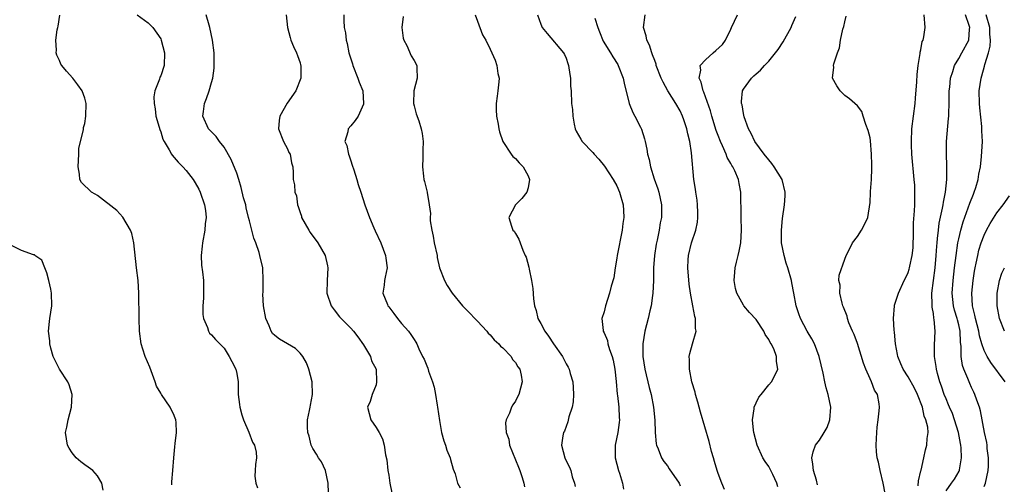
# Model space of a CAD drawing. Units: inches. Extents: x 2511000 to 2514000, y 1548000 to 1551000.
# Drawn here: x 2511243 to 2511398, y 1548505 to 1548578 of the extents above; entities that cross this region are included whole.
import ezdxf

# ---------------------------------------------------------------- set-up
doc = ezdxf.new("R2010")
doc.units = ezdxf.units.IN
doc.header["$MEASUREMENT"] = 0
doc.layers.add('LD25111548_2ft', color=43, linetype='Continuous')

msp = doc.modelspace()

# ---------------------------------------------------------------- linework, layer by layer
at = {"layer": 'LD25111548_2ft'}
for points, elevation in [([(2511266.77, 1548504.77), (2511266.78, 1548505.22), (2511266.94, 1548507), (2511267.06, 1548509), (2511267.24, 1548510.76), (2511267.27, 1548511.27), (2511267.49, 1548513), (2511267.43, 1548514.57), (2511267.38, 1548515), (2511267.28, 1548515.28), (2511267, 1548515.96), (2511266.64, 1548516.64), (2511266.5, 1548517), (2511265.12, 1548519), (2511265, 1548519.22), (2511264.34, 1548520.34), (2511264.15, 1548521), (2511263.31, 1548523.31), (2511262.57, 1548525), (2511262.18, 1548526.18), (2511261.93, 1548527), (2511261.67, 1548529), (2511261.61, 1548531), (2511261.55, 1548535), (2511261.45, 1548537), (2511261.2, 1548539), (2511260.78, 1548543), (2511260.46, 1548544.46), (2511260.26, 1548545), (2511259.01, 1548547.01), (2511258.06, 1548548.06), (2511255, 1548550.43), (2511254.67, 1548550.67), (2511254.09, 1548551), (2511252.52, 1548552.52), (2511252.24, 1548553), (2511252.19, 1548553.81), (2511251.95, 1548555), (2511252.08, 1548557), (2511252.1, 1548557.9), (2511252.35, 1548559), (2511252.8, 1548560.8), (2511252.83, 1548561.17), (2511253, 1548561.84), (2511253.2, 1548563), (2511253.21, 1548565), (2511253, 1548565.81), (2511252.58, 1548567), (2511251.93, 1548567.93), (2511251.15, 1548569), (2511250.11, 1548570.11), (2511249.38, 1548571), (2511249.22, 1548571.22), (2511249, 1548571.76), (2511248.6, 1548572.6), (2511248.5, 1548573), (2511248.57, 1548573.43), (2511248.47, 1548575), (2511248.64, 1548576.64), (2511248.74, 1548577), (2511248.81, 1548577.19), (2511249.06, 1548578.94)], 6926), ([(2511261.28, 1548579), (2511263, 1548577.7), (2511263.77, 1548577), (2511265, 1548575.19), (2511265.1, 1548575), (2511265.6, 1548573), (2511265.54, 1548571), (2511265, 1548569.37), (2511264.88, 1548569.12), (2511264.8, 1548568.8), (2511264.09, 1548567), (2511263.94, 1548566.06), (2511263.95, 1548565), (2511264.12, 1548564.12), (2511264.26, 1548563), (2511264.75, 1548561.25), (2511264.85, 1548560.85), (2511265, 1548560.49), (2511265.36, 1548559.36), (2511265.53, 1548559), (2511266.36, 1548557.64), (2511266.7, 1548557), (2511266.82, 1548556.82), (2511267.74, 1548555.74), (2511268.51, 1548555), (2511269, 1548554.42), (2511270.13, 1548553), (2511270.46, 1548552.46), (2511271, 1548551.47), (2511271.23, 1548551), (2511271.91, 1548549), (2511272.06, 1548548.06), (2511272.16, 1548547), (2511272.03, 1548545.97), (2511271.96, 1548545), (2511271.58, 1548543), (2511271.56, 1548542.44), (2511271.37, 1548541), (2511271.44, 1548539.44), (2511271.6, 1548538.4), (2511271.75, 1548537), (2511271.75, 1548535.75), (2511271.78, 1548535), (2511271.78, 1548534.22), (2511271.67, 1548533), (2511271.67, 1548531.67), (2511271.78, 1548531), (2511272.39, 1548529.61), (2511272.57, 1548529), (2511272.73, 1548528.73), (2511273, 1548528.46), (2511273.68, 1548527.68), (2511275, 1548526.34), (2511275.83, 1548525), (2511276.21, 1548524.21), (2511276.86, 1548523), (2511277, 1548522.31), (2511277.23, 1548521), (2511277.26, 1548519), (2511277.46, 1548517.46), (2511277.49, 1548517), (2511277.8, 1548515.8), (2511278.06, 1548515), (2511278.94, 1548513.06), (2511279.48, 1548511.48), (2511279.79, 1548511), (2511280.07, 1548509.93), (2511280.12, 1548509), (2511279.97, 1548507.97), (2511279.9, 1548507), (2511279.88, 1548506.12), (2511280, 1548505), (2511280.3, 1548504.3)], 6924), ([(2511291.5, 1548503.5), (2511291.45, 1548505), (2511291.01, 1548507.01), (2511290.39, 1548508.39), (2511289.92, 1548509), (2511289.59, 1548509.59), (2511289, 1548510.5), (2511288.75, 1548511), (2511288.43, 1548512.43), (2511288.25, 1548513), (2511288.16, 1548513.84), (2511288.19, 1548515), (2511288.5, 1548516.5), (2511288.58, 1548517), (2511288.67, 1548517.33), (2511288.98, 1548519), (2511288.92, 1548521), (2511288.41, 1548523), (2511288.01, 1548524.01), (2511287.42, 1548525), (2511287, 1548525.55), (2511286.28, 1548526.28), (2511285.03, 1548527.03), (2511283.77, 1548527.77), (2511283, 1548528.33), (2511282.66, 1548528.66), (2511282.47, 1548529), (2511282.14, 1548529.86), (2511281.62, 1548531), (2511281.25, 1548533), (2511281.13, 1548534.87), (2511281.16, 1548535.16), (2511281.2, 1548537), (2511281.11, 1548539), (2511280.67, 1548541), (2511280.55, 1548541.45), (2511280.02, 1548543), (2511279.72, 1548543.72), (2511279.4, 1548545), (2511279, 1548546.46), (2511278.88, 1548547), (2511278.48, 1548548.48), (2511278.42, 1548549), (2511278.1, 1548550.1), (2511277.72, 1548551.72), (2511277.32, 1548553), (2511277, 1548553.97), (2511276.15, 1548556.15), (2511275, 1548558.07), (2511274.3, 1548559), (2511273.78, 1548559.78), (2511273, 1548560.52), (2511272.78, 1548560.78), (2511272.54, 1548561), (2511271.66, 1548563), (2511271.74, 1548563.74), (2511271.92, 1548565), (2511272.24, 1548565.76), (2511272.66, 1548567), (2511273, 1548568.28), (2511273.22, 1548569), (2511273.42, 1548570.58), (2511273.45, 1548571), (2511273.43, 1548571.43), (2511273.44, 1548573), (2511273.2, 1548575), (2511272.77, 1548577), (2511272.63, 1548577.37), (2511272.16, 1548579)], 6922), ([(2511284.82, 1548579), (2511285.05, 1548577), (2511285.43, 1548575.43), (2511285.55, 1548575), (2511285.98, 1548573.98), (2511286.47, 1548573), (2511286.58, 1548572.58), (2511287, 1548571.43), (2511287.09, 1548571.09), (2511287.13, 1548571), (2511287.15, 1548570.85), (2511287.11, 1548569), (2511286.32, 1548567), (2511284.99, 1548565.01), (2511283.84, 1548563), (2511283.71, 1548562.29), (2511283.6, 1548561), (2511284.41, 1548559), (2511285, 1548557.83), (2511285.26, 1548557.26), (2511285.44, 1548557), (2511285.64, 1548555.63), (2511285.87, 1548555), (2511285.93, 1548554.07), (2511285.91, 1548553), (2511286.11, 1548552.11), (2511286.19, 1548551), (2511286.42, 1548550.42), (2511286.62, 1548549), (2511286.73, 1548548.73), (2511287, 1548547.79), (2511287.21, 1548547.21), (2511287.26, 1548547), (2511288.37, 1548545), (2511288.61, 1548544.61), (2511289.84, 1548543), (2511290.99, 1548540.99), (2511291.32, 1548539.32), (2511291.37, 1548539), (2511291.27, 1548537), (2511291.24, 1548535), (2511291.94, 1548533), (2511292.38, 1548532.38), (2511293.26, 1548531.26), (2511293.5, 1548531), (2511295, 1548529.49), (2511295.42, 1548529), (2511296.12, 1548528.12), (2511297, 1548526.85), (2511298.12, 1548525), (2511298.31, 1548524.31), (2511299, 1548523), (2511299.1, 1548521), (2511299, 1548520.56), (2511298.38, 1548519), (2511298.1, 1548517.9), (2511297.64, 1548517), (2511298.2, 1548515), (2511299, 1548513.79), (2511299.5, 1548513), (2511300.03, 1548512.03), (2511300.31, 1548511), (2511300.52, 1548509.48), (2511300.71, 1548508.71), (2511300.87, 1548507), (2511301, 1548506.29), (2511301.18, 1548505), (2511301.48, 1548503.48)], 6920), ([(2511293.91, 1548579), (2511293.92, 1548578.08), (2511293.99, 1548577), (2511294.16, 1548576.16), (2511294.27, 1548575), (2511294.45, 1548574.45), (2511294.71, 1548573), (2511295.27, 1548571.27), (2511295.33, 1548571), (2511296.15, 1548569), (2511296.36, 1548568.36), (2511296.9, 1548567), (2511297.04, 1548565), (2511297, 1548564.89), (2511296.17, 1548563), (2511295.72, 1548562.28), (2511295, 1548561.45), (2511294.58, 1548561), (2511294.53, 1548560.53), (2511294.08, 1548559), (2511294.37, 1548558.37), (2511294.63, 1548557), (2511294.74, 1548556.74), (2511295, 1548555.92), (2511295.26, 1548555.26), (2511295.52, 1548554.48), (2511295.98, 1548553), (2511296.2, 1548552.2), (2511296.58, 1548551), (2511297.24, 1548549), (2511297.97, 1548547), (2511298.66, 1548545.34), (2511298.85, 1548544.85), (2511299.75, 1548543), (2511300.52, 1548541), (2511300.56, 1548540.56), (2511300.76, 1548539), (2511300.46, 1548537.54), (2511300.32, 1548537), (2511300.27, 1548536.27), (2511300.09, 1548535), (2511300.79, 1548533.21), (2511300.89, 1548533), (2511301, 1548532.84), (2511301.83, 1548531.83), (2511302.41, 1548531), (2511303, 1548530.24), (2511304.12, 1548529), (2511304.52, 1548528.52), (2511305, 1548527.73), (2511305.29, 1548527.29), (2511305.44, 1548527), (2511305.75, 1548526.25), (2511306.36, 1548525), (2511306.58, 1548524.58), (2511307, 1548523.57), (2511307.18, 1548523.18), (2511307.31, 1548522.69), (2511307.93, 1548521), (2511308.18, 1548520.18), (2511308.41, 1548519), (2511308.67, 1548517.33), (2511308.73, 1548517), (2511309, 1548514.91), (2511309.34, 1548513), (2511309.69, 1548511.69), (2511309.98, 1548511), (2511310.2, 1548510.2), (2511310.73, 1548509), (2511310.75, 1548508.75), (2511311.2, 1548507.2), (2511311.49, 1548506.51), (2511311.89, 1548505), (2511312.28, 1548504.28)], 6918), ([(2511303.27, 1548578.73), (2511303.09, 1548577), (2511303.3, 1548575.3), (2511303.4, 1548575), (2511303.86, 1548574.14), (2511304.53, 1548572.53), (2511305, 1548571.76), (2511305.44, 1548571), (2511305.44, 1548570.56), (2511305.51, 1548569), (2511304.97, 1548567), (2511304.91, 1548565), (2511305, 1548564.63), (2511305.36, 1548563.36), (2511305.74, 1548562.26), (2511306.15, 1548561), (2511306.27, 1548560.27), (2511306.45, 1548559), (2511306.37, 1548557.63), (2511306.4, 1548556.4), (2511306.33, 1548555), (2511306.52, 1548553.48), (2511306.57, 1548553), (2511306.65, 1548552.65), (2511307.07, 1548551), (2511307.07, 1548550.93), (2511307.4, 1548549), (2511307.59, 1548547.59), (2511307.53, 1548547), (2511307.56, 1548546.44), (2511307.8, 1548545), (2511308.01, 1548544.01), (2511308.2, 1548543), (2511308.63, 1548541), (2511308.68, 1548540.68), (2511309.04, 1548539.04), (2511309.83, 1548537), (2511310.23, 1548536.23), (2511311.02, 1548535), (2511312.68, 1548533), (2511313.84, 1548531.84), (2511314.61, 1548531), (2511315, 1548530.61), (2511316.48, 1548529), (2511316.7, 1548528.7), (2511317, 1548528.46), (2511317.66, 1548527.66), (2511318.41, 1548527), (2511318.66, 1548526.66), (2511319, 1548526.41), (2511320.33, 1548525), (2511320.57, 1548524.57), (2511321, 1548524.06), (2511321.4, 1548523.4), (2511321.7, 1548523), (2511321.91, 1548522.09), (2511322.1, 1548521), (2511321.55, 1548519), (2511321.35, 1548518.65), (2511321, 1548517.97), (2511320.61, 1548517.39), (2511320.4, 1548517), (2511320.09, 1548516.09), (2511319.57, 1548515), (2511319.47, 1548514.53), (2511319.56, 1548513), (2511319.95, 1548511.95), (2511320.08, 1548511), (2511321.52, 1548507.52), (2511321.71, 1548507), (2511322.07, 1548505.93), (2511322.33, 1548505), (2511322.42, 1548504.42)], 6916), ([(2511314.66, 1548579), (2511315, 1548577.98), (2511315.83, 1548575.83), (2511316.33, 1548575), (2511317, 1548573.54), (2511317.29, 1548573), (2511317.83, 1548571.83), (2511318.09, 1548571), (2511318.26, 1548569.74), (2511318.42, 1548569), (2511318.39, 1548568.39), (2511318.25, 1548567), (2511318.15, 1548566.15), (2511317.99, 1548565), (2511317.98, 1548563.98), (2511318.02, 1548563), (2511318.29, 1548561.71), (2511318.39, 1548561), (2511318.51, 1548560.51), (2511319.05, 1548559), (2511320.32, 1548557), (2511320.6, 1548556.6), (2511321, 1548556.28), (2511321.59, 1548555.59), (2511322.23, 1548555), (2511323, 1548553.57), (2511323.25, 1548553), (2511323, 1548551.67), (2511322.8, 1548551), (2511322.04, 1548549.96), (2511321.02, 1548549), (2511319.98, 1548547), (2511320.39, 1548545.61), (2511320.61, 1548545), (2511320.8, 1548544.8), (2511321, 1548544.43), (2511321.57, 1548543.57), (2511321.74, 1548543), (2511322.17, 1548541.83), (2511322.56, 1548541), (2511322.69, 1548540.69), (2511323.12, 1548539.12), (2511323.16, 1548538.84), (2511323.54, 1548537), (2511323.76, 1548535.76), (2511323.87, 1548534.13), (2511324.04, 1548533), (2511324.27, 1548532.27), (2511324.57, 1548531), (2511325, 1548530.23), (2511325.63, 1548529), (2511326.21, 1548528.21), (2511327, 1548527.02), (2511328.42, 1548525), (2511329, 1548523.84), (2511329.33, 1548523.33), (2511329.5, 1548523), (2511329.68, 1548522.32), (2511330.07, 1548521), (2511330.11, 1548520.11), (2511330.2, 1548519), (2511330.14, 1548517.86), (2511329.98, 1548517), (2511329.47, 1548515.47), (2511329.3, 1548514.7), (2511329, 1548513.96), (2511328.75, 1548513.25), (2511328.62, 1548513), (2511328.51, 1548512.51), (2511328.29, 1548511), (2511328.79, 1548509), (2511328.88, 1548508.88), (2511329.55, 1548507.55), (2511329.74, 1548507), (2511329.98, 1548506.02), (2511330.35, 1548505), (2511330.47, 1548504.47)], 6914), ([(2511324.48, 1548579), (2511325, 1548577.51), (2511325.22, 1548577), (2511326.02, 1548576.02), (2511328.59, 1548573), (2511328.74, 1548572.74), (2511329, 1548572.15), (2511329.29, 1548571.29), (2511329.41, 1548571), (2511329.58, 1548569.58), (2511329.73, 1548569), (2511329.73, 1548567.73), (2511329.79, 1548567), (2511329.89, 1548565), (2511330.02, 1548564.02), (2511330.06, 1548563), (2511330.28, 1548561.72), (2511330.42, 1548561), (2511330.61, 1548560.61), (2511331.33, 1548559.33), (2511331.53, 1548559), (2511333.26, 1548557.26), (2511333.46, 1548557), (2511334.2, 1548556.2), (2511335.08, 1548555.08), (2511336.44, 1548553), (2511337, 1548551.99), (2511337.46, 1548551), (2511338, 1548549), (2511338.09, 1548548.09), (2511338.12, 1548547), (2511337.98, 1548546.02), (2511337.89, 1548545), (2511337.06, 1548541), (2511337, 1548540.56), (2511336.74, 1548539), (2511336.53, 1548537.47), (2511336.13, 1548536.13), (2511335.87, 1548535), (2511335.23, 1548533), (2511335, 1548532.1), (2511334.68, 1548531), (2511334.85, 1548529.15), (2511334.88, 1548529), (2511335, 1548528.77), (2511335.53, 1548527.53), (2511335.61, 1548527), (2511335.85, 1548526.15), (2511336.29, 1548525), (2511336.43, 1548524.43), (2511336.72, 1548523), (2511336.94, 1548521.06), (2511337.09, 1548519.09), (2511337.12, 1548518.88), (2511337.32, 1548517), (2511337.39, 1548515.39), (2511337.43, 1548515), (2511337.39, 1548514.61), (2511337.17, 1548513), (2511336.76, 1548511), (2511336.77, 1548509), (2511337.28, 1548507), (2511337.43, 1548506.57), (2511337.91, 1548505), (2511338.08, 1548504.08)], 6912), ([(2511354.03, 1548504.03), (2511353.59, 1548505), (2511353, 1548506.55), (2511352.85, 1548507), (2511352.46, 1548508.46), (2511352.27, 1548509), (2511351.98, 1548510.01), (2511351.58, 1548511.58), (2511350.24, 1548516.24), (2511349.81, 1548517.81), (2511349.45, 1548519), (2511349.38, 1548519.38), (2511348.89, 1548521), (2511348.5, 1548523), (2511348.52, 1548524.52), (2511348.46, 1548525), (2511348.53, 1548525.47), (2511348.95, 1548527), (2511349.53, 1548529), (2511349.42, 1548529.42), (2511349.45, 1548531), (2511349.33, 1548531.33), (2511349.05, 1548533), (2511348.68, 1548535), (2511348.46, 1548536.46), (2511348.22, 1548539), (2511348.29, 1548540.29), (2511348.33, 1548541), (2511348.84, 1548543), (2511349.5, 1548545), (2511349.75, 1548546.25), (2511349.83, 1548547), (2511349.79, 1548547.79), (2511349.77, 1548549), (2511349.69, 1548549.69), (2511349.49, 1548551), (2511349.45, 1548551.45), (2511349.2, 1548553), (2511348.81, 1548557.19), (2511348.53, 1548559), (2511348.21, 1548560.21), (2511348.07, 1548561), (2511347.61, 1548562.39), (2511347.39, 1548563), (2511347, 1548563.84), (2511346.34, 1548565), (2511345.1, 1548567), (2511344.33, 1548568.33), (2511344.03, 1548569), (2511343.26, 1548571), (2511343.22, 1548571.22), (2511343, 1548571.75), (2511342.68, 1548572.68), (2511342.53, 1548573), (2511342.19, 1548574.19), (2511341.74, 1548575), (2511341.65, 1548575.65), (2511341.23, 1548577), (2511341.52, 1548579)], 6908), ([(2511362.42, 1548504.42), (2511362.29, 1548505), (2511361.63, 1548506.37), (2511361.24, 1548507.24), (2511361, 1548507.62), (2511360.43, 1548508.43), (2511360.09, 1548509), (2511359.18, 1548511), (2511358.67, 1548513), (2511358.59, 1548513.41), (2511358.46, 1548515), (2511358.73, 1548516.73), (2511358.7, 1548517), (2511359, 1548517.69), (2511359.42, 1548518.58), (2511359.79, 1548519), (2511361, 1548520.52), (2511361.42, 1548521), (2511361.97, 1548522.03), (2511362.47, 1548523), (2511362.23, 1548524.23), (2511362.26, 1548525), (2511361.79, 1548526.21), (2511361.37, 1548527), (2511361.21, 1548527.21), (2511361, 1548527.69), (2511360.47, 1548528.47), (2511360.25, 1548529), (2511359, 1548530.89), (2511357.98, 1548531.98), (2511357.1, 1548533), (2511357, 1548533.14), (2511355.95, 1548535), (2511355.74, 1548535.74), (2511355.53, 1548537), (2511355.68, 1548538.32), (2511355.7, 1548539), (2511355.91, 1548539.91), (2511356.2, 1548541), (2511356.35, 1548541.65), (2511356.6, 1548543), (2511356.71, 1548545), (2511356.66, 1548547), (2511356.67, 1548548.67), (2511356.61, 1548549.39), (2511356.62, 1548551), (2511356.34, 1548552.34), (2511356.23, 1548553), (2511355.66, 1548554.34), (2511355.32, 1548555), (2511355.18, 1548555.18), (2511355, 1548555.5), (2511354.43, 1548556.43), (2511354.27, 1548557), (2511353.72, 1548558.28), (2511353.37, 1548559), (2511353, 1548559.95), (2511352.72, 1548560.72), (2511352.03, 1548563), (2511351.81, 1548563.81), (2511350.77, 1548566.77), (2511350.66, 1548567), (2511350.35, 1548568.35), (2511350.04, 1548569), (2511350.27, 1548570.27), (2511350.18, 1548571), (2511351, 1548571.9), (2511352.25, 1548573), (2511352.67, 1548573.33), (2511353.7, 1548574.3), (2511354.16, 1548575), (2511355, 1548576.74), (2511355.15, 1548577), (2511356.07, 1548579)], 6906), ([(2511368.73, 1548504.73), (2511368.53, 1548505.47), (2511368.09, 1548507), (2511367.99, 1548507.99), (2511367.84, 1548509), (2511368.02, 1548509.98), (2511368.38, 1548511), (2511369, 1548511.8), (2511369.76, 1548513), (2511370.21, 1548513.79), (2511370.67, 1548515), (2511370.79, 1548517), (2511370.37, 1548519), (2511370.06, 1548520.06), (2511369.87, 1548521), (2511369.62, 1548522.38), (2511368.98, 1548525), (2511368.23, 1548527), (2511367.82, 1548527.82), (2511367.09, 1548529), (2511366.02, 1548531), (2511365.76, 1548531.76), (2511365.34, 1548533), (2511364.96, 1548535), (2511364.67, 1548536.67), (2511364.6, 1548537), (2511364.05, 1548539), (2511363.78, 1548539.78), (2511363.42, 1548541), (2511363.05, 1548543), (2511363, 1548545), (2511363.17, 1548546.83), (2511363.49, 1548549), (2511363.58, 1548550.42), (2511363.6, 1548551), (2511363.12, 1548553), (2511361.89, 1548555), (2511361.52, 1548555.52), (2511361, 1548556.1), (2511360.29, 1548557), (2511358.84, 1548559), (2511358.24, 1548560.24), (2511357.81, 1548561), (2511357.11, 1548562.89), (2511357, 1548563.4), (2511356.79, 1548564.79), (2511356.73, 1548565), (2511356.7, 1548565.3), (2511356.88, 1548567), (2511357, 1548567.25), (2511358.27, 1548569), (2511358.65, 1548569.35), (2511359, 1548569.69), (2511359.73, 1548570.27), (2511360.36, 1548571), (2511361, 1548571.66), (2511362.49, 1548573.51), (2511363.3, 1548574.7), (2511364.57, 1548577), (2511364.68, 1548577.32), (2511365.27, 1548578.73)], 6904), ([(2511379.38, 1548503.38), (2511379.1, 1548505), (2511378.58, 1548507), (2511378.33, 1548508.33), (2511378.13, 1548509), (2511378.02, 1548509.98), (2511377.97, 1548511), (2511378.05, 1548512.05), (2511378.07, 1548513), (2511378.13, 1548513.87), (2511378.29, 1548515), (2511378.46, 1548516.46), (2511378.49, 1548517), (2511378.43, 1548517.57), (2511378.16, 1548519), (2511377.7, 1548519.7), (2511377.24, 1548521), (2511377, 1548521.49), (2511376.35, 1548523), (2511375.98, 1548523.98), (2511375, 1548527.08), (2511374.48, 1548528.48), (2511374.24, 1548529), (2511373.67, 1548530.33), (2511373.43, 1548531), (2511373.37, 1548531.37), (2511372.83, 1548532.83), (2511372.73, 1548533), (2511372.58, 1548533.42), (2511372.22, 1548535), (2511372.27, 1548536.27), (2511372.09, 1548537), (2511372.12, 1548537.88), (2511373, 1548540.42), (2511373.23, 1548541), (2511373.56, 1548541.56), (2511374.25, 1548543), (2511375, 1548543.98), (2511375.68, 1548545), (2511376.12, 1548545.88), (2511376.65, 1548547), (2511377, 1548549.34), (2511377.1, 1548550.9), (2511377.09, 1548551.09), (2511377.23, 1548553), (2511377.31, 1548554.69), (2511377.27, 1548555.27), (2511377.23, 1548557), (2511377.06, 1548559.06), (2511377, 1548559.57), (2511376.71, 1548560.71), (2511376.33, 1548561.67), (2511375.93, 1548563), (2511375.7, 1548563.7), (2511375, 1548564.62), (2511374.62, 1548565), (2511373.74, 1548565.74), (2511373, 1548566.23), (2511372.3, 1548567), (2511371.75, 1548567.75), (2511371.08, 1548569), (2511371.3, 1548570.7), (2511371.25, 1548571), (2511371.27, 1548571.27), (2511371.85, 1548573), (2511372.2, 1548573.8), (2511372.35, 1548575), (2511372.72, 1548576.72), (2511372.87, 1548577.13), (2511373, 1548577.87), (2511373.21, 1548578.79)], 6902), ([(2511384.61, 1548504.61), (2511384.64, 1548505.36), (2511385.04, 1548506.96), (2511385.09, 1548507.09), (2511385.5, 1548509), (2511385.74, 1548510.26), (2511385.99, 1548511), (2511386.05, 1548512.05), (2511386.19, 1548513), (2511386.14, 1548513.86), (2511385.84, 1548515), (2511385.57, 1548515.57), (2511385.28, 1548517), (2511384.51, 1548519), (2511384, 1548520), (2511383, 1548521.82), (2511382.22, 1548523), (2511381.88, 1548523.88), (2511381.39, 1548525), (2511381.35, 1548525.35), (2511381.04, 1548527), (2511380.88, 1548528.88), (2511380.84, 1548529.16), (2511380.71, 1548531), (2511380.86, 1548533), (2511380.89, 1548533.11), (2511381.48, 1548535), (2511382.39, 1548537), (2511382.6, 1548537.4), (2511383, 1548538.28), (2511383.19, 1548538.81), (2511383.24, 1548539), (2511383.28, 1548539.28), (2511383.67, 1548541), (2511383.79, 1548542.21), (2511383.83, 1548543), (2511383.86, 1548543.86), (2511383.89, 1548546.11), (2511384.05, 1548548.05), (2511384.07, 1548549), (2511384.06, 1548549.94), (2511384.1, 1548551), (2511384.06, 1548552.06), (2511383.99, 1548553), (2511383.62, 1548557), (2511383.55, 1548558.45), (2511383.53, 1548559), (2511383.62, 1548561), (2511384.12, 1548565), (2511384.19, 1548565.81), (2511384.38, 1548568.38), (2511384.43, 1548569.57), (2511384.59, 1548571), (2511384.9, 1548572.9), (2511384.9, 1548573.1), (2511385, 1548573.48), (2511385.25, 1548574.75), (2511385.37, 1548575), (2511385.52, 1548575.52), (2511385.73, 1548577), (2511385.54, 1548579)], 6900), ([(2511389, 1548503.82), (2511389.88, 1548505), (2511390.33, 1548505.67), (2511391.09, 1548506.91), (2511391.12, 1548507), (2511391.13, 1548507.13), (2511391.47, 1548509), (2511391.41, 1548510.59), (2511391.35, 1548511), (2511391.28, 1548511.28), (2511390.96, 1548513), (2511390.35, 1548515), (2511390, 1548516), (2511389.56, 1548517), (2511389.41, 1548517.41), (2511389, 1548518.34), (2511388.73, 1548519), (2511388.31, 1548520.31), (2511388.04, 1548521), (2511387.64, 1548522.36), (2511387.48, 1548523), (2511387.43, 1548523.43), (2511387.18, 1548525), (2511387.17, 1548526.83), (2511387.28, 1548529), (2511387.15, 1548530.85), (2511387.09, 1548531.09), (2511387, 1548531.79), (2511386.79, 1548532.79), (2511386.81, 1548533.19), (2511386.74, 1548535), (2511387.29, 1548539), (2511387.46, 1548541), (2511387.53, 1548542.47), (2511387.58, 1548543), (2511387.68, 1548543.68), (2511387.79, 1548545), (2511387.93, 1548546.07), (2511388.47, 1548548.47), (2511388.55, 1548549), (2511388.59, 1548549.41), (2511388.93, 1548551), (2511389.14, 1548553), (2511389.13, 1548555.13), (2511389.06, 1548557), (2511389.07, 1548559), (2511389.4, 1548562.59), (2511389.43, 1548563), (2511389.42, 1548563.42), (2511389.49, 1548565), (2511389.51, 1548567), (2511389.58, 1548567.58), (2511389.7, 1548569), (2511390.06, 1548570.06), (2511390.32, 1548571), (2511391, 1548572.09), (2511391.52, 1548573), (2511392.58, 1548575), (2511392.71, 1548576.71), (2511392.76, 1548577), (2511392.68, 1548577.32), (2511392.09, 1548579)], 6898), ([(2511395, 1548504.47), (2511395.21, 1548505), (2511395.64, 1548507), (2511395.69, 1548507.69), (2511395.71, 1548509), (2511395.51, 1548510.49), (2511395.49, 1548511), (2511395.44, 1548511.44), (2511395.09, 1548513), (2511394.46, 1548516.46), (2511394.28, 1548517), (2511393.86, 1548518.14), (2511393.57, 1548519), (2511393.37, 1548519.37), (2511393, 1548520.14), (2511392.74, 1548520.74), (2511392.45, 1548521.55), (2511391.84, 1548523), (2511391.62, 1548523.62), (2511391.41, 1548525), (2511391.39, 1548526.61), (2511391.29, 1548527.29), (2511391.23, 1548529), (2511391, 1548530.02), (2511390.79, 1548530.79), (2511390.75, 1548531), (2511390.33, 1548532.33), (2511390.17, 1548533), (2511389.95, 1548535), (2511390.11, 1548537), (2511390.36, 1548539), (2511390.58, 1548541), (2511390.87, 1548543), (2511391, 1548543.6), (2511391.34, 1548545), (2511391.7, 1548546.3), (2511392.52, 1548548.52), (2511392.74, 1548549.26), (2511393.32, 1548550.68), (2511393.47, 1548551), (2511393.72, 1548551.72), (2511394.09, 1548553), (2511394.19, 1548553.81), (2511394.44, 1548555), (2511394.61, 1548556.61), (2511394.74, 1548559), (2511394.66, 1548560.66), (2511394.67, 1548561), (2511394.66, 1548561.34), (2511394.32, 1548564.32), (2511394.28, 1548565), (2511394.25, 1548567), (2511394.54, 1548569), (2511394.66, 1548569.34), (2511395.1, 1548570.9), (2511395.14, 1548571.14), (2511395.72, 1548573), (2511395.98, 1548574.02), (2511396.03, 1548575), (2511395.93, 1548575.93), (2511395.92, 1548577), (2511395.35, 1548579)], 6896), ([(2511333.56, 1548578.44), (2511334.02, 1548577), (2511334.31, 1548576.31), (2511334.85, 1548574.85), (2511336, 1548573), (2511336.37, 1548572.37), (2511337.16, 1548571.16), (2511337.25, 1548571), (2511338.01, 1548569), (2511338.17, 1548568.17), (2511338.99, 1548564.99), (2511339.54, 1548563.54), (2511339.86, 1548563), (2511340.78, 1548561.22), (2511340.92, 1548560.92), (2511341.4, 1548559.4), (2511341.5, 1548559), (2511341.78, 1548557.78), (2511341.87, 1548557), (2511342.15, 1548556.15), (2511342.34, 1548555), (2511342.94, 1548553.06), (2511343.49, 1548551.49), (2511343.64, 1548551), (2511344.07, 1548549), (2511344.07, 1548547), (2511343.89, 1548546.11), (2511343.72, 1548545), (2511343.38, 1548543.38), (2511343.23, 1548542.77), (2511342.96, 1548541), (2511342.82, 1548539), (2511342.81, 1548537), (2511342.72, 1548535), (2511342.65, 1548534.65), (2511342.43, 1548533), (2511342.23, 1548532.23), (2511341.96, 1548531), (2511341.47, 1548529), (2511341.15, 1548527), (2511341.15, 1548525), (2511341.45, 1548523), (2511342.13, 1548520.13), (2511342.42, 1548519), (2511342.82, 1548517), (2511343.01, 1548514.99), (2511343.1, 1548513), (2511343.24, 1548511.24), (2511343.31, 1548511), (2511343.56, 1548510.44), (2511344.06, 1548509), (2511344.43, 1548508.43), (2511345, 1548507.73), (2511345.3, 1548507.3), (2511346.85, 1548505), (2511347, 1548504.58)], 6910), ([(2511398.36, 1548521), (2511396.07, 1548524.07), (2511395.5, 1548525), (2511395, 1548525.97), (2511394.65, 1548527), (2511394.27, 1548528.27), (2511394.16, 1548529), (2511393.66, 1548531), (2511393.57, 1548531.57), (2511393.19, 1548533), (2511393.07, 1548535), (2511393.28, 1548537), (2511393.5, 1548538.5), (2511393.59, 1548539), (2511393.77, 1548539.77), (2511394, 1548541), (2511394.2, 1548541.8), (2511394.56, 1548543), (2511395, 1548544.21), (2511395.38, 1548545), (2511395.97, 1548546.03), (2511397, 1548547.71), (2511398.03, 1548549), (2511399, 1548550.39)], 6894), ([(2511255.92, 1548503.92), (2511255.73, 1548505), (2511255, 1548506.18), (2511254.28, 1548507), (2511253.56, 1548507.56), (2511253, 1548507.9), (2511252.38, 1548508.38), (2511251.65, 1548509), (2511251, 1548509.79), (2511250.54, 1548510.54), (2511250.3, 1548511), (2511249.98, 1548513), (2511250.16, 1548513.84), (2511250.38, 1548515), (2511250.94, 1548517), (2511251.04, 1548519), (2511250.55, 1548520.55), (2511250.35, 1548521), (2511249, 1548523.02), (2511248.05, 1548525), (2511247.65, 1548526.35), (2511247.49, 1548527), (2511247.49, 1548527.49), (2511247.31, 1548529), (2511247.44, 1548530.56), (2511247.52, 1548531), (2511247.82, 1548533), (2511247.78, 1548535), (2511247.66, 1548535.66), (2511247.35, 1548537), (2511247, 1548538.21), (2511246.71, 1548539), (2511246.23, 1548540.23), (2511245.15, 1548541), (2511245.07, 1548541.07), (2511244.9, 1548541.1), (2511243, 1548541.76), (2511241, 1548542.75)], 6928), ([(2511398.21, 1548529), (2511397.45, 1548531), (2511397.06, 1548533), (2511397.06, 1548535), (2511397.43, 1548537), (2511397.82, 1548538.18), (2511398.23, 1548539)], 6892)]:
    msp.add_lwpolyline(points, dxfattribs=dict(at, elevation=elevation))

doc.saveas('drawing.dxf')
